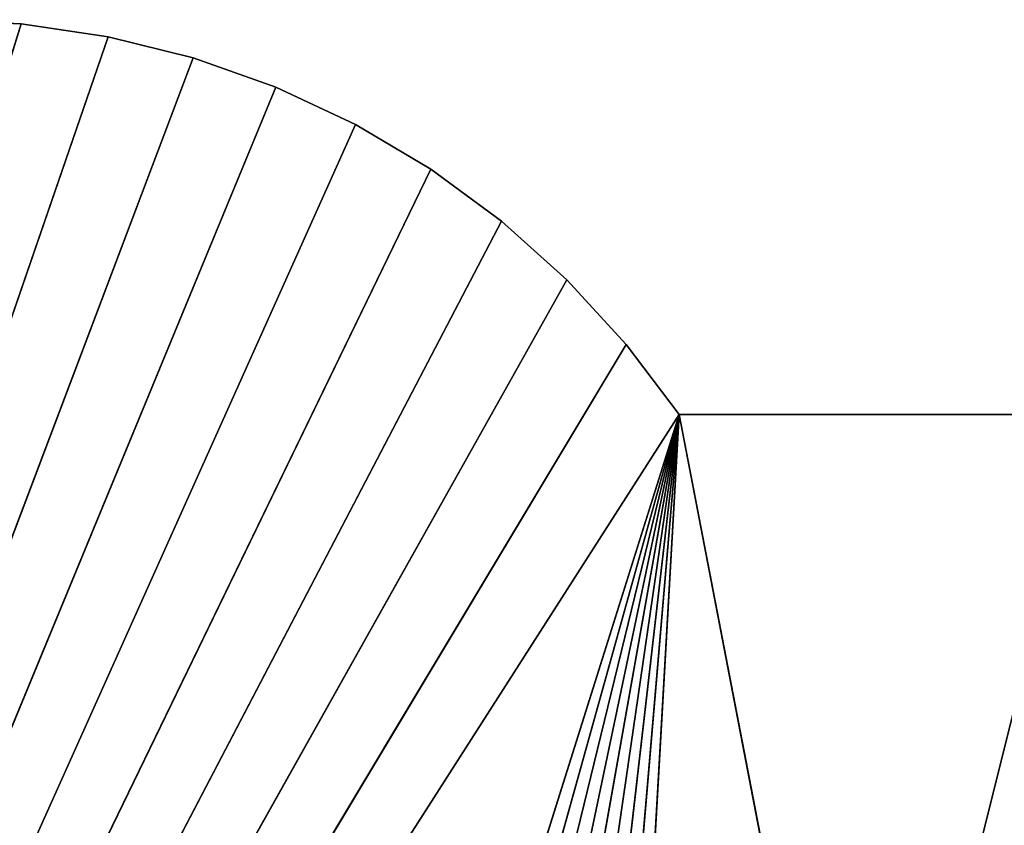
# Model space of a CAD drawing. Units: millimetres. Extents: x -2840 to 4060, y -2317 to 2283.
# Drawn here: x 782 to 2421, y 943 to 2283 of the extents above; entities that cross this region are included whole.
import ezdxf

# ---------------------------------------------------------------- set-up
doc = ezdxf.new("R2010")
doc.units = ezdxf.units.MM
doc.header["$LTSCALE"] = 25.4
doc.layers.get('0').update_dxf_attribs({"true_color": 0xffffff})

# ---------------------------------------------------------------- blocks, each defined once
blk = doc.blocks.new('___005388.STL')
at = {"color": 7, "true_color": 0xf7fbf5}
for p, q in [((3713.3, -25.6, 435.8), (2282.9, -4618.5, 435.8)), ((3713.3, -25.6, 435.8), (2282.9, -4618.5, 435.8)), ((3713.3, -25.6, 434.8), (2282.9, -4618.5, 434.8)), ((3713.3, -25.6, 434.8), (2282.9, -4618.5, 434.8)), ((3713.3, -25.6, 434.8), (3567.5, -18.5, 434.8)), ((3567.5, -18.5, 434.8), (3713.3, -25.6, 435.8)), ((3567.5, -18.5, 434.8), (3713.3, -25.6, 435.8)), ((3567.5, -18.5, 435.8), (3713.3, -25.6, 435.8)), ((3567.5, -18.5, 435.8), (3713.3, -25.6, 435.8)), ((3713.3, -25.6, 434.8), (3567.5, -18.5, 434.8)), ((3857.8, -46.9, 434.8), (3713.3, -25.6, 434.8)), ((3713.3, -25.6, 434.8), (3857.8, -46.9, 435.8)), ((3713.3, -25.6, 434.8), (3857.8, -46.9, 435.8)), ((3713.3, -25.6, 434.8), (3713.3, -25.6, 435.8)), ((3713.3, -25.6, 435.8), (3857.8, -46.9, 435.8)), ((3713.3, -25.6, 434.8), (3713.3, -25.6, 435.8)), ((3713.3, -25.6, 435.8), (3857.8, -46.9, 435.8)), ((3857.8, -46.9, 434.8), (3713.3, -25.6, 434.8)), ((3857.8, -46.9, 435.8), (2282.9, -4618.5, 435.8)), ((3857.8, -46.9, 435.8), (2282.9, -4618.5, 435.8)), ((3857.8, -46.9, 434.8), (2282.9, -4618.5, 434.8)), ((3857.8, -46.9, 434.8), (2282.9, -4618.5, 434.8)), ((3999.5, -82.1, 434.8), (3857.8, -46.9, 434.8)), ((3857.8, -46.9, 434.8), (3999.5, -82.1, 435.8)), ((3857.8, -46.9, 434.8), (3999.5, -82.1, 435.8)), ((3857.8, -46.9, 434.8), (3857.8, -46.9, 435.8)), ((3857.8, -46.9, 435.8), (3999.5, -82.1, 435.8)), ((3857.8, -46.9, 434.8), (3857.8, -46.9, 435.8)), ((3857.8, -46.9, 435.8), (3999.5, -82.1, 435.8)), ((3999.5, -82.1, 434.8), (3857.8, -46.9, 434.8)), ((3999.5, -82.1, 435.8), (2282.9, -4618.5, 435.8)), ((3999.5, -82.1, 435.8), (2282.9, -4618.5, 435.8)), ((3999.5, -82.1, 434.8), (2282.9, -4618.5, 434.8)), ((3999.5, -82.1, 434.8), (2282.9, -4618.5, 434.8)), ((4137.2, -130.9, 434.8), (3999.5, -82.1, 434.8)), ((3999.5, -82.1, 434.8), (4137.2, -130.9, 435.8)), ((3999.5, -82.1, 434.8), (4137.2, -130.9, 435.8)), ((3999.5, -82.1, 434.8), (3999.5, -82.1, 435.8)), ((3999.5, -82.1, 435.8), (4137.2, -130.9, 435.8)), ((3999.5, -82.1, 434.8), (3999.5, -82.1, 435.8)), ((3999.5, -82.1, 435.8), (4137.2, -130.9, 435.8)), ((4137.2, -130.9, 434.8), (3999.5, -82.1, 434.8)), ((4137.2, -130.9, 435.8), (2282.9, -4618.5, 435.8)), ((4137.2, -130.9, 435.8), (2282.9, -4618.5, 435.8)), ((4137.2, -130.9, 434.8), (2282.9, -4618.5, 434.8)), ((4137.2, -130.9, 434.8), (2282.9, -4618.5, 434.8)), ((4269.4, -192.9, 434.8), (4137.2, -130.9, 434.8)), ((4137.2, -130.9, 434.8), (4269.4, -192.9, 435.8)), ((4137.2, -130.9, 434.8), (4269.4, -192.9, 435.8)), ((4137.2, -130.9, 434.8), (4137.2, -130.9, 435.8)), ((4137.2, -130.9, 435.8), (4269.4, -192.9, 435.8)), ((4137.2, -130.9, 434.8), (4137.2, -130.9, 435.8)), ((4137.2, -130.9, 435.8), (4269.4, -192.9, 435.8)), ((4269.4, -192.9, 434.8), (4137.2, -130.9, 434.8)), ((4269.4, -192.9, 435.8), (2282.9, -4618.5, 435.8)), ((4269.4, -192.9, 435.8), (2282.9, -4618.5, 435.8)), ((4269.4, -192.9, 434.8), (2282.9, -4618.5, 434.8)), ((4269.4, -192.9, 434.8), (2282.9, -4618.5, 434.8)), ((4395, -267.4, 434.8), (4269.4, -192.9, 434.8)), ((4269.4, -192.9, 434.8), (4395, -267.4, 435.8)), ((4269.4, -192.9, 434.8), (4395, -267.4, 435.8)), ((4269.4, -192.9, 434.8), (4269.4, -192.9, 435.8)), ((4269.4, -192.9, 435.8), (4395, -267.4, 435.8)), ((4269.4, -192.9, 434.8), (4269.4, -192.9, 435.8)), ((4269.4, -192.9, 435.8), (4395, -267.4, 435.8)), ((4395, -267.4, 434.8), (4269.4, -192.9, 434.8)), ((4395, -267.4, 435.8), (2282.9, -4618.5, 435.8)), ((4395, -267.4, 435.8), (2282.9, -4618.5, 435.8)), ((2282.9, -4618.5, 434.8), (4395, -267.4, 434.8)), ((2282.9, -4618.5, 434.8), (4395, -267.4, 434.8)), ((4512.7, -353.8, 434.8), (4395, -267.4, 434.8)), ((4395, -267.4, 434.8), (4512.7, -353.8, 435.8)), ((4395, -267.4, 434.8), (4512.7, -353.8, 435.8)), ((4395, -267.4, 434.8), (4395, -267.4, 435.8)), ((4395, -267.4, 435.8), (4512.7, -353.8, 435.8)), ((4395, -267.4, 434.8), (4395, -267.4, 435.8)), ((4395, -267.4, 435.8), (4512.7, -353.8, 435.8)), ((4512.7, -353.8, 434.8), (4395, -267.4, 434.8)), ((4512.7, -353.8, 435.8), (2282.9, -4618.5, 435.8)), ((4512.7, -353.8, 435.8), (2282.9, -4618.5, 435.8)), ((2282.9, -4618.5, 434.8), (4512.7, -353.8, 434.8)), ((2282.9, -4618.5, 434.8), (4512.7, -353.8, 434.8)), ((4621.5, -451.3, 434.8), (4512.7, -353.8, 434.8)), ((4512.7, -353.8, 434.8), (4621.5, -451.3, 435.8)), ((4512.7, -353.8, 434.8), (4621.5, -451.3, 435.8)), ((4512.7, -353.8, 434.8), (4512.7, -353.8, 435.8)), ((4512.7, -353.8, 435.8), (4621.5, -451.3, 435.8)), ((4512.7, -353.8, 434.8), (4512.7, -353.8, 435.8)), ((4512.7, -353.8, 435.8), (4621.5, -451.3, 435.8)), ((4621.5, -451.3, 434.8), (4512.7, -353.8, 434.8)), ((4621.5, -451.3, 435.8), (2282.9, -4618.5, 435.8)), ((4621.5, -451.3, 435.8), (2282.9, -4618.5, 435.8)), ((4621.5, -451.3, 434.8), (2282.9, -4618.5, 434.8)), ((4621.5, -451.3, 434.8), (2282.9, -4618.5, 434.8)), ((4720.3, -558.8, 434.8), (4621.5, -451.3, 434.8)), ((4621.5, -451.3, 434.8), (4720.3, -558.8, 435.8)), ((4621.5, -451.3, 434.8), (4720.3, -558.8, 435.8)), ((4621.5, -451.3, 434.8), (4621.5, -451.3, 435.8)), ((4621.5, -451.3, 435.8), (4720.3, -558.8, 435.8)), ((4621.5, -451.3, 434.8), (4621.5, -451.3, 435.8)), ((4621.5, -451.3, 435.8), (4720.3, -558.8, 435.8)), ((4720.3, -558.8, 434.8), (4621.5, -451.3, 434.8)), ((4720.3, -558.8, 435.8), (2282.9, -4618.5, 435.8)), ((4720.3, -558.8, 435.8), (2282.9, -4618.5, 435.8)), ((2282.9, -4618.5, 434.8), (4720.3, -558.8, 434.8)), ((2282.9, -4618.5, 434.8), (4720.3, -558.8, 434.8)), ((4808.2, -675.5, 434.8), (4720.3, -558.8, 434.8)), ((4720.3, -558.8, 434.8), (4808.2, -675.5, 435.8)), ((4720.3, -558.8, 434.8), (4808.2, -675.5, 435.8)), ((4720.3, -558.8, 434.8), (4720.3, -558.8, 435.8)), ((4720.3, -558.8, 435.8), (4808.2, -675.5, 435.8)), ((4720.3, -558.8, 434.8), (4720.3, -558.8, 435.8)), ((4720.3, -558.8, 435.8), (4808.2, -675.5, 435.8)), ((4808.2, -675.5, 434.8), (4720.3, -558.8, 434.8)), ((2282.9, -4618.5, 435.8), (4808.2, -675.5, 435.8)), ((2282.9, -4618.5, 435.8), (4808.2, -675.5, 435.8)), ((2282.9, -4618.5, 434.8), (4808.2, -675.5, 434.8)), ((2282.9, -4618.5, 434.8), (4808.2, -675.5, 434.8)), ((3567.5, -4618.5, 435.8), (4808.2, -675.5, 435.8)), ((3567.5, -4618.5, 435.8), (4808.2, -675.5, 435.8)), ((3567.5, -4618.5, 434.8), (4808.2, -675.5, 434.8)), ((3567.5, -4618.5, 434.8), (4808.2, -675.5, 434.8)), ((4808.2, -675.5, 435.8), (3710.7, -4611.6, 435.8)), ((4808.2, -675.5, 435.8), (3710.7, -4611.6, 435.8)), ((3710.7, -4611.6, 434.8), (4808.2, -675.5, 434.8)), ((3710.7, -4611.6, 434.8), (4808.2, -675.5, 434.8)), ((3852.6, -4591.1, 435.8), (4808.2, -675.5, 435.8)), ((3852.6, -4591.1, 435.8), (4808.2, -675.5, 435.8)), ((3852.6, -4591.1, 434.8), (4808.2, -675.5, 434.8)), ((3852.6, -4591.1, 434.8), (4808.2, -675.5, 434.8)), ((3991.9, -4557.2, 435.8), (4808.2, -675.5, 435.8)), ((3991.9, -4557.2, 435.8), (4808.2, -675.5, 435.8)), ((3991.9, -4557.2, 434.8), (4808.2, -675.5, 434.8)), ((3991.9, -4557.2, 434.8), (4808.2, -675.5, 434.8)), ((4127.4, -4510.1, 435.8), (4808.2, -675.5, 435.8)), ((4127.4, -4510.1, 435.8), (4808.2, -675.5, 435.8)), ((4808.2, -675.5, 434.8), (4127.4, -4510.1, 434.8)), ((4808.2, -675.5, 434.8), (4127.4, -4510.1, 434.8)), ((4257.7, -4450.3, 435.8), (4808.2, -675.5, 435.8)), ((4257.7, -4450.3, 435.8), (4808.2, -675.5, 435.8)), ((4257.7, -4450.3, 434.8), (4808.2, -675.5, 434.8)), ((4257.7, -4450.3, 434.8), (4808.2, -675.5, 434.8)), ((4381.7, -4378.3, 435.8), (4808.2, -675.5, 435.8)), ((4381.7, -4378.3, 435.8), (4808.2, -675.5, 435.8)), ((4381.7, -4378.3, 434.8), (4808.2, -675.5, 434.8)), ((4381.7, -4378.3, 434.8), (4808.2, -675.5, 434.8)), ((4808.2, -675.5, 435.8), (4498.3, -4294.8, 435.8)), ((4808.2, -675.5, 435.8), (4498.3, -4294.8, 435.8)), ((4808.2, -675.5, 434.8), (4498.3, -4294.8, 434.8)), ((4808.2, -675.5, 434.8), (4498.3, -4294.8, 434.8)), ((5488.2, -675.5, 435.8), (4606.3, -4200.5, 435.8)), ((5488.2, -675.5, 435.8), (4606.3, -4200.5, 435.8)), ((4808.2, -675.5, 435.8), (4606.3, -4200.5, 435.8)), ((4808.2, -675.5, 435.8), (4606.3, -4200.5, 435.8)), ((4606.3, -4200.5, 434.8), (4808.2, -675.5, 434.8)), ((4606.3, -4200.5, 434.8), (4808.2, -675.5, 434.8)), ((4808.2, -675.5, 435.8), (4808.2, -675.5, 434.8)), ((4808.2, -675.5, 435.8), (5488.2, -675.5, 435.8)), ((5488.2, -675.5, 435.8), (4808.2, -675.5, 434.8)), ((4808.2, -675.5, 435.8), (4808.2, -675.5, 434.8)), ((5488.2, -675.5, 435.8), (4808.2, -675.5, 434.8)), ((5488.2, -675.5, 434.8), (4808.2, -675.5, 434.8)), ((4808.2, -675.5, 435.8), (5488.2, -675.5, 435.8)), ((5488.2, -4200.5, 434.8), (4808.2, -675.5, 434.8)), ((5488.2, -675.5, 434.8), (4808.2, -675.5, 434.8)), ((5488.2, -4200.5, 434.8), (4808.2, -675.5, 434.8))]:
    blk.add_line(p, q, dxfattribs=at)
mesh = blk.add_polyface(dxfattribs=at)
corners = [(3713.3, -25.6, 435.8), (3567.5, -18.5, 435.8), (2282.9, -4618.5, 435.8)]
mesh.append_faces([[corners[k] for k in face] for face in [(0, 1, 2)]], dxfattribs={"color": 7})
mesh = blk.add_polyface(dxfattribs=at)
corners = [(3713.3, -25.6, 434.8), (2282.9, -4618.5, 434.8), (3567.5, -18.5, 434.8)]
mesh.append_faces([[corners[k] for k in face] for face in [(0, 1, 2)]], dxfattribs={"color": 7})
mesh = blk.add_polyface(dxfattribs=at)
corners = [(3857.8, -46.9, 435.8), (3713.3, -25.6, 435.8), (2282.9, -4618.5, 435.8)]
mesh.append_faces([[corners[k] for k in face] for face in [(0, 1, 2)]], dxfattribs={"color": 7})
mesh = blk.add_polyface(dxfattribs=at)
corners = [(3857.8, -46.9, 434.8), (2282.9, -4618.5, 434.8), (3713.3, -25.6, 434.8)]
mesh.append_faces([[corners[k] for k in face] for face in [(0, 1, 2)]], dxfattribs={"color": 7})
mesh = blk.add_polyface(dxfattribs=at)
corners = [(3713.3, -25.6, 435.8), (3713.3, -25.6, 434.8), (3567.5, -18.5, 434.8)]
mesh.append_faces([[corners[k] for k in face] for face in [(0, 1, 2)]], dxfattribs={"color": 7})
mesh = blk.add_polyface(dxfattribs=at)
corners = [(3713.3, -25.6, 435.8), (3567.5, -18.5, 434.8), (3567.5, -18.5, 435.8)]
mesh.append_faces([[corners[k] for k in face] for face in [(0, 1, 2)]], dxfattribs={"color": 7})
mesh = blk.add_polyface(dxfattribs=at)
corners = [(3857.8, -46.9, 435.8), (3857.8, -46.9, 434.8), (3713.3, -25.6, 434.8)]
mesh.append_faces([[corners[k] for k in face] for face in [(0, 1, 2)]], dxfattribs={"color": 7})
mesh = blk.add_polyface(dxfattribs=at)
corners = [(3857.8, -46.9, 435.8), (3713.3, -25.6, 434.8), (3713.3, -25.6, 435.8)]
mesh.append_faces([[corners[k] for k in face] for face in [(0, 1, 2)]], dxfattribs={"color": 7})
mesh = blk.add_polyface(dxfattribs=at)
corners = [(3999.5, -82.1, 435.8), (3857.8, -46.9, 435.8), (2282.9, -4618.5, 435.8)]
mesh.append_faces([[corners[k] for k in face] for face in [(0, 1, 2)]], dxfattribs={"color": 7})
mesh = blk.add_polyface(dxfattribs=at)
corners = [(3999.5, -82.1, 434.8), (2282.9, -4618.5, 434.8), (3857.8, -46.9, 434.8)]
mesh.append_faces([[corners[k] for k in face] for face in [(0, 1, 2)]], dxfattribs={"color": 7})
mesh = blk.add_polyface(dxfattribs=at)
corners = [(3999.5, -82.1, 435.8), (3999.5, -82.1, 434.8), (3857.8, -46.9, 434.8)]
mesh.append_faces([[corners[k] for k in face] for face in [(0, 1, 2)]], dxfattribs={"color": 7})
mesh = blk.add_polyface(dxfattribs=at)
corners = [(3999.5, -82.1, 435.8), (3857.8, -46.9, 434.8), (3857.8, -46.9, 435.8)]
mesh.append_faces([[corners[k] for k in face] for face in [(0, 1, 2)]], dxfattribs={"color": 7})
mesh = blk.add_polyface(dxfattribs=at)
corners = [(4137.2, -130.9, 435.8), (3999.5, -82.1, 435.8), (2282.9, -4618.5, 435.8)]
mesh.append_faces([[corners[k] for k in face] for face in [(0, 1, 2)]], dxfattribs={"color": 7})
mesh = blk.add_polyface(dxfattribs=at)
corners = [(4137.2, -130.9, 434.8), (2282.9, -4618.5, 434.8), (3999.5, -82.1, 434.8)]
mesh.append_faces([[corners[k] for k in face] for face in [(0, 1, 2)]], dxfattribs={"color": 7})
mesh = blk.add_polyface(dxfattribs=at)
corners = [(4137.2, -130.9, 435.8), (4137.2, -130.9, 434.8), (3999.5, -82.1, 434.8)]
mesh.append_faces([[corners[k] for k in face] for face in [(0, 1, 2)]], dxfattribs={"color": 7})
mesh = blk.add_polyface(dxfattribs=at)
corners = [(4137.2, -130.9, 435.8), (3999.5, -82.1, 434.8), (3999.5, -82.1, 435.8)]
mesh.append_faces([[corners[k] for k in face] for face in [(0, 1, 2)]], dxfattribs={"color": 7})
mesh = blk.add_polyface(dxfattribs=at)
corners = [(4269.4, -192.9, 435.8), (4137.2, -130.9, 435.8), (2282.9, -4618.5, 435.8)]
mesh.append_faces([[corners[k] for k in face] for face in [(0, 1, 2)]], dxfattribs={"color": 7})
mesh = blk.add_polyface(dxfattribs=at)
corners = [(4269.4, -192.9, 434.8), (2282.9, -4618.5, 434.8), (4137.2, -130.9, 434.8)]
mesh.append_faces([[corners[k] for k in face] for face in [(0, 1, 2)]], dxfattribs={"color": 7})
mesh = blk.add_polyface(dxfattribs=at)
corners = [(4269.4, -192.9, 435.8), (4269.4, -192.9, 434.8), (4137.2, -130.9, 434.8)]
mesh.append_faces([[corners[k] for k in face] for face in [(0, 1, 2)]], dxfattribs={"color": 7})
mesh = blk.add_polyface(dxfattribs=at)
corners = [(4269.4, -192.9, 435.8), (4137.2, -130.9, 434.8), (4137.2, -130.9, 435.8)]
mesh.append_faces([[corners[k] for k in face] for face in [(0, 1, 2)]], dxfattribs={"color": 7})
mesh = blk.add_polyface(dxfattribs=at)
corners = [(4395, -267.4, 435.8), (4269.4, -192.9, 435.8), (2282.9, -4618.5, 435.8)]
mesh.append_faces([[corners[k] for k in face] for face in [(0, 1, 2)]], dxfattribs={"color": 7})
mesh = blk.add_polyface(dxfattribs=at)
corners = [(4395, -267.4, 434.8), (2282.9, -4618.5, 434.8), (4269.4, -192.9, 434.8)]
mesh.append_faces([[corners[k] for k in face] for face in [(0, 1, 2)]], dxfattribs={"color": 7})
mesh = blk.add_polyface(dxfattribs=at)
corners = [(4395, -267.4, 435.8), (4395, -267.4, 434.8), (4269.4, -192.9, 434.8)]
mesh.append_faces([[corners[k] for k in face] for face in [(0, 1, 2)]], dxfattribs={"color": 7})
mesh = blk.add_polyface(dxfattribs=at)
corners = [(4395, -267.4, 435.8), (4269.4, -192.9, 434.8), (4269.4, -192.9, 435.8)]
mesh.append_faces([[corners[k] for k in face] for face in [(0, 1, 2)]], dxfattribs={"color": 7})
mesh = blk.add_polyface(dxfattribs=at)
corners = [(4512.7, -353.8, 435.8), (4395, -267.4, 435.8), (2282.9, -4618.5, 435.8)]
mesh.append_faces([[corners[k] for k in face] for face in [(0, 1, 2)]], dxfattribs={"color": 7})
mesh = blk.add_polyface(dxfattribs=at)
corners = [(4512.7, -353.8, 434.8), (2282.9, -4618.5, 434.8), (4395, -267.4, 434.8)]
mesh.append_faces([[corners[k] for k in face] for face in [(0, 1, 2)]], dxfattribs={"color": 7})
mesh = blk.add_polyface(dxfattribs=at)
corners = [(4512.7, -353.8, 435.8), (4512.7, -353.8, 434.8), (4395, -267.4, 434.8)]
mesh.append_faces([[corners[k] for k in face] for face in [(0, 1, 2)]], dxfattribs={"color": 7})
mesh = blk.add_polyface(dxfattribs=at)
corners = [(4512.7, -353.8, 435.8), (4395, -267.4, 434.8), (4395, -267.4, 435.8)]
mesh.append_faces([[corners[k] for k in face] for face in [(0, 1, 2)]], dxfattribs={"color": 7})
mesh = blk.add_polyface(dxfattribs=at)
corners = [(4621.5, -451.3, 435.8), (4512.7, -353.8, 435.8), (2282.9, -4618.5, 435.8)]
mesh.append_faces([[corners[k] for k in face] for face in [(0, 1, 2)]], dxfattribs={"color": 7})
mesh = blk.add_polyface(dxfattribs=at)
corners = [(4621.5, -451.3, 434.8), (2282.9, -4618.5, 434.8), (4512.7, -353.8, 434.8)]
mesh.append_faces([[corners[k] for k in face] for face in [(0, 1, 2)]], dxfattribs={"color": 7})
mesh = blk.add_polyface(dxfattribs=at)
corners = [(4621.5, -451.3, 435.8), (4621.5, -451.3, 434.8), (4512.7, -353.8, 434.8)]
mesh.append_faces([[corners[k] for k in face] for face in [(0, 1, 2)]], dxfattribs={"color": 7})
mesh = blk.add_polyface(dxfattribs=at)
corners = [(4621.5, -451.3, 435.8), (4512.7, -353.8, 434.8), (4512.7, -353.8, 435.8)]
mesh.append_faces([[corners[k] for k in face] for face in [(0, 1, 2)]], dxfattribs={"color": 7})
mesh = blk.add_polyface(dxfattribs=at)
corners = [(4720.3, -558.8, 435.8), (4621.5, -451.3, 435.8), (2282.9, -4618.5, 435.8)]
mesh.append_faces([[corners[k] for k in face] for face in [(0, 1, 2)]], dxfattribs={"color": 7})
mesh = blk.add_polyface(dxfattribs=at)
corners = [(4720.3, -558.8, 434.8), (2282.9, -4618.5, 434.8), (4621.5, -451.3, 434.8)]
mesh.append_faces([[corners[k] for k in face] for face in [(0, 1, 2)]], dxfattribs={"color": 7})
mesh = blk.add_polyface(dxfattribs=at)
corners = [(4621.5, -451.3, 434.8), (4720.3, -558.8, 435.8), (4720.3, -558.8, 434.8)]
mesh.append_faces([[corners[k] for k in face] for face in [(0, 1, 2)]], dxfattribs={"color": 7})
mesh = blk.add_polyface(dxfattribs=at)
corners = [(4621.5, -451.3, 435.8), (4720.3, -558.8, 435.8), (4621.5, -451.3, 434.8)]
mesh.append_faces([[corners[k] for k in face] for face in [(0, 1, 2)]], dxfattribs={"color": 7})
mesh = blk.add_polyface(dxfattribs=at)
corners = [(4808.2, -675.5, 435.8), (4720.3, -558.8, 435.8), (2282.9, -4618.5, 435.8)]
mesh.append_faces([[corners[k] for k in face] for face in [(0, 1, 2)]], dxfattribs={"color": 7})
mesh = blk.add_polyface(dxfattribs=at)
corners = [(4808.2, -675.5, 434.8), (2282.9, -4618.5, 434.8), (4720.3, -558.8, 434.8)]
mesh.append_faces([[corners[k] for k in face] for face in [(0, 1, 2)]], dxfattribs={"color": 7})
mesh = blk.add_polyface(dxfattribs=at)
corners = [(4720.3, -558.8, 434.8), (4808.2, -675.5, 435.8), (4808.2, -675.5, 434.8)]
mesh.append_faces([[corners[k] for k in face] for face in [(0, 1, 2)]], dxfattribs={"color": 7})
mesh = blk.add_polyface(dxfattribs=at)
corners = [(4720.3, -558.8, 435.8), (4808.2, -675.5, 435.8), (4720.3, -558.8, 434.8)]
mesh.append_faces([[corners[k] for k in face] for face in [(0, 1, 2)]], dxfattribs={"color": 7})
mesh = blk.add_polyface(dxfattribs=at)
corners = [(4808.2, -675.5, 435.8), (2282.9, -4618.5, 435.8), (3567.5, -4618.5, 435.8)]
mesh.append_faces([[corners[k] for k in face] for face in [(0, 1, 2)]], dxfattribs={"color": 7})
mesh = blk.add_polyface(dxfattribs=at)
corners = [(4808.2, -675.5, 434.8), (3567.5, -4618.5, 434.8), (2282.9, -4618.5, 434.8)]
mesh.append_faces([[corners[k] for k in face] for face in [(0, 1, 2)]], dxfattribs={"color": 7})
mesh = blk.add_polyface(dxfattribs=at)
corners = [(4808.2, -675.5, 435.8), (3567.5, -4618.5, 435.8), (3710.7, -4611.6, 435.8)]
mesh.append_faces([[corners[k] for k in face] for face in [(0, 1, 2)]], dxfattribs={"color": 7})
mesh = blk.add_polyface(dxfattribs=at)
corners = [(4808.2, -675.5, 434.8), (3710.7, -4611.6, 434.8), (3567.5, -4618.5, 434.8)]
mesh.append_faces([[corners[k] for k in face] for face in [(0, 1, 2)]], dxfattribs={"color": 7})
mesh = blk.add_polyface(dxfattribs=at)
corners = [(4808.2, -675.5, 435.8), (3710.7, -4611.6, 435.8), (3852.6, -4591.1, 435.8)]
mesh.append_faces([[corners[k] for k in face] for face in [(0, 1, 2)]], dxfattribs={"color": 7})
mesh = blk.add_polyface(dxfattribs=at)
corners = [(4808.2, -675.5, 434.8), (3852.6, -4591.1, 434.8), (3710.7, -4611.6, 434.8)]
mesh.append_faces([[corners[k] for k in face] for face in [(0, 1, 2)]], dxfattribs={"color": 7})
mesh = blk.add_polyface(dxfattribs=at)
corners = [(4808.2, -675.5, 435.8), (3852.6, -4591.1, 435.8), (3991.9, -4557.2, 435.8)]
mesh.append_faces([[corners[k] for k in face] for face in [(0, 1, 2)]], dxfattribs={"color": 7})
mesh = blk.add_polyface(dxfattribs=at)
corners = [(4808.2, -675.5, 434.8), (3991.9, -4557.2, 434.8), (3852.6, -4591.1, 434.8)]
mesh.append_faces([[corners[k] for k in face] for face in [(0, 1, 2)]], dxfattribs={"color": 7})
mesh = blk.add_polyface(dxfattribs=at)
corners = [(4808.2, -675.5, 435.8), (3991.9, -4557.2, 435.8), (4127.4, -4510.1, 435.8)]
mesh.append_faces([[corners[k] for k in face] for face in [(0, 1, 2)]], dxfattribs={"color": 7})
mesh = blk.add_polyface(dxfattribs=at)
corners = [(4808.2, -675.5, 434.8), (4127.4, -4510.1, 434.8), (3991.9, -4557.2, 434.8)]
mesh.append_faces([[corners[k] for k in face] for face in [(0, 1, 2)]], dxfattribs={"color": 7})
mesh = blk.add_polyface(dxfattribs=at)
corners = [(4808.2, -675.5, 435.8), (4127.4, -4510.1, 435.8), (4257.7, -4450.3, 435.8)]
mesh.append_faces([[corners[k] for k in face] for face in [(0, 1, 2)]], dxfattribs={"color": 7})
mesh = blk.add_polyface(dxfattribs=at)
corners = [(4808.2, -675.5, 434.8), (4257.7, -4450.3, 434.8), (4127.4, -4510.1, 434.8)]
mesh.append_faces([[corners[k] for k in face] for face in [(0, 1, 2)]], dxfattribs={"color": 7})
mesh = blk.add_polyface(dxfattribs=at)
corners = [(4808.2, -675.5, 435.8), (4257.7, -4450.3, 435.8), (4381.7, -4378.3, 435.8)]
mesh.append_faces([[corners[k] for k in face] for face in [(0, 1, 2)]], dxfattribs={"color": 7})
mesh = blk.add_polyface(dxfattribs=at)
corners = [(4808.2, -675.5, 434.8), (4381.7, -4378.3, 434.8), (4257.7, -4450.3, 434.8)]
mesh.append_faces([[corners[k] for k in face] for face in [(0, 1, 2)]], dxfattribs={"color": 7})
mesh = blk.add_polyface(dxfattribs=at)
corners = [(4808.2, -675.5, 435.8), (4381.7, -4378.3, 435.8), (4498.3, -4294.8, 435.8)]
mesh.append_faces([[corners[k] for k in face] for face in [(0, 1, 2)]], dxfattribs={"color": 7})
mesh = blk.add_polyface(dxfattribs=at)
corners = [(4808.2, -675.5, 434.8), (4498.3, -4294.8, 434.8), (4381.7, -4378.3, 434.8)]
mesh.append_faces([[corners[k] for k in face] for face in [(0, 1, 2)]], dxfattribs={"color": 7})
mesh = blk.add_polyface(dxfattribs=at)
corners = [(4808.2, -675.5, 435.8), (4498.3, -4294.8, 435.8), (4606.3, -4200.5, 435.8)]
mesh.append_faces([[corners[k] for k in face] for face in [(0, 1, 2)]], dxfattribs={"color": 7})
mesh = blk.add_polyface(dxfattribs=at)
corners = [(4808.2, -675.5, 434.8), (4606.3, -4200.5, 434.8), (4498.3, -4294.8, 434.8)]
mesh.append_faces([[corners[k] for k in face] for face in [(0, 1, 2)]], dxfattribs={"color": 7})
mesh = blk.add_polyface(dxfattribs=at)
corners = [(5488.2, -675.5, 435.8), (4606.3, -4200.5, 435.8), (5488.2, -4200.5, 435.8)]
mesh.append_faces([[corners[k] for k in face] for face in [(0, 1, 2)]], dxfattribs={"color": 7})
mesh = blk.add_polyface(dxfattribs=at)
corners = [(5488.2, -675.5, 435.8), (4808.2, -675.5, 435.8), (4606.3, -4200.5, 435.8)]
mesh.append_faces([[corners[k] for k in face] for face in [(0, 1, 2)]], dxfattribs={"color": 7})
mesh = blk.add_polyface(dxfattribs=at)
corners = [(5488.2, -4200.5, 434.8), (4606.3, -4200.5, 434.8), (4808.2, -675.5, 434.8)]
mesh.append_faces([[corners[k] for k in face] for face in [(0, 1, 2)]], dxfattribs={"color": 7})
mesh = blk.add_polyface(dxfattribs=at)
corners = [(5488.2, -675.5, 435.8), (4808.2, -675.5, 434.8), (4808.2, -675.5, 435.8)]
mesh.append_faces([[corners[k] for k in face] for face in [(0, 1, 2)]], dxfattribs={"color": 7})
mesh = blk.add_polyface(dxfattribs=at)
corners = [(5488.2, -675.5, 435.8), (5488.2, -675.5, 434.8), (4808.2, -675.5, 434.8)]
mesh.append_faces([[corners[k] for k in face] for face in [(0, 1, 2)]], dxfattribs={"color": 7})
mesh = blk.add_polyface(dxfattribs=at)
corners = [(5488.2, -4200.5, 434.8), (4808.2, -675.5, 434.8), (5488.2, -675.5, 434.8)]
mesh.append_faces([[corners[k] for k in face] for face in [(0, 1, 2)]], dxfattribs={"color": 7})

msp = doc.modelspace()

# ---------------------------------------------------------------- block references
at = {"color": 35, "true_color": 0xad703d}
msp.add_blockref('___005388.STL', (-2928.2, 2301.5, -434.8), dxfattribs=at)

doc.saveas('drawing.dxf')
